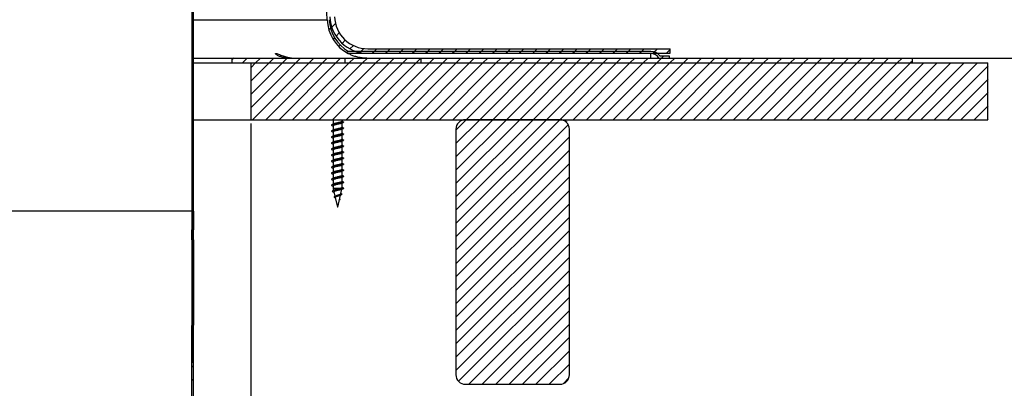
# Model space of a CAD drawing. Units: inches. Extents: x 2 to 154, y 1 to 99.
# Drawn here: x 75 to 88, y 55 to 60 of the extents above; entities that cross this region are included whole.
import ezdxf

# ---------------------------------------------------------------- set-up
doc = ezdxf.new("R2010")
doc.units = ezdxf.units.IN
doc.header["$MEASUREMENT"] = 0
doc.layers.add('SLD-0', color=7, linetype='Continuous')
doc.styles.add('SLDTEXTSTYLE1', font='TXT', dxfattribs={"width": 0.75})
doc.dimstyles.new('SLDDIMSTYLE0', dxfattribs={"dimtxt": 0.9375, "dimasz": 0.13, "dimexe": 0, "dimexo": 0.0625, "dimgap": 0.234375, "dimtad": 0, "dimtih": 1, "dimtoh": 1, "dimdec": 0, "dimrnd": 1e-09, "dimzin": 12, "dimdsep": 46, "dimtxsty": 'SLDTEXTSTYLE1', "dimblk1": 'NONE', "dimblk2": 'NONE', "dimsah": 1, "dimcen": 0.09, "dimadec": 0, "dimazin": 3, "dimtfac": 1, "dimtofl": 0, "dimtmove": 0, "dimatfit": 3, "dimldrblk": 'NONE', "dimfxl": 0, "dimfrac": 2, "dimtolj": 1, "dimtzin": 12, "dimarcsym": 0})
doc.dimstyles.new('SLDDIMSTYLE1', dxfattribs={"dimtxt": 0.9375, "dimasz": 0.13, "dimexe": 0, "dimexo": 0.0625, "dimgap": 0.234375, "dimtad": 0, "dimtih": 1, "dimtoh": 1, "dimdec": 0, "dimrnd": 1e-09, "dimzin": 12, "dimdsep": 46, "dimtxsty": 'SLDTEXTSTYLE1', "dimsah": 1, "dimcen": 0.09, "dimadec": 0, "dimazin": 3, "dimtfac": 1, "dimtofl": 0, "dimtmove": 0, "dimatfit": 3, "dimfxl": 0, "dimfrac": 2, "dimtolj": 1, "dimtzin": 12, "dimarcsym": 0})

# ---------------------------------------------------------------- blocks, each defined once
blk = doc.blocks.new('SW_HATCH_0')
at = {"layer": 'SLD-0', "color": 7, "linetype": 'Continuous'}
for p, q in [((20.65, -16.65), (20.628, -16.672)), ((20.714, -16.586), (20.666, -16.634)), ((18.837, -16.695), (18.822, -16.71)), ((20.703, -16.774), (20.683, -16.794)), ((20.766, -16.711), (20.723, -16.754)), ((18.837, -16.872), (18.822, -16.887)), ((20.78, -16.873), (20.761, -16.893)), ((20.846, -16.807), (20.804, -16.85)), ((20.952, -16.878), (20.907, -16.923)), ((21.089, -16.918), (21.037, -16.97)), ((21.263, -16.921), (21.203, -16.981)), ((21.439, -16.921), (21.379, -16.981)), ((21.616, -16.921), (21.556, -16.981)), ((21.793, -16.921), (21.733, -16.981)), ((21.97, -16.921), (21.91, -16.981)), ((22.146, -16.921), (22.086, -16.981)), ((22.323, -16.921), (22.263, -16.981)), ((22.5, -16.921), (22.44, -16.981)), ((22.677, -16.921), (22.617, -16.981)), ((22.854, -16.921), (22.794, -16.981)), ((23.03, -16.921), (22.97, -16.981)), ((23.207, -16.921), (23.147, -16.981)), ((23.384, -16.921), (23.324, -16.981)), ((23.561, -16.921), (23.501, -16.981)), ((23.737, -16.921), (23.677, -16.981)), ((23.914, -16.921), (23.854, -16.981)), ((24.091, -16.921), (24.031, -16.981)), ((24.268, -16.921), (24.208, -16.981)), ((24.445, -16.921), (24.385, -16.981)), ((24.621, -16.921), (24.561, -16.981)), ((24.798, -16.921), (24.738, -16.981)), ((24.975, -16.921), (24.915, -16.981)), ((18.837, -17.049), (18.822, -17.064)), ((19.37, -17.046), (19.347, -17.069)), ((19.547, -17.046), (19.484, -17.109)), ((19.723, -17.046), (19.66, -17.109)), ((19.9, -17.046), (19.837, -17.109)), ((20.077, -17.046), (20.014, -17.109)), ((20.254, -17.046), (20.191, -17.109)), ((20.43, -17.046), (20.367, -17.109)), ((20.607, -17.046), (20.544, -17.109)), ((20.784, -17.046), (20.721, -17.109)), ((20.88, -16.95), (20.86, -16.97)), ((20.961, -17.046), (20.898, -17.109)), ((21.052, -16.955), (21.024, -16.983)), ((21.138, -17.046), (21.075, -17.109)), ((21.229, -16.955), (21.201, -16.983)), ((21.314, -17.046), (21.251, -17.109)), ((21.405, -16.955), (21.377, -16.983)), ((21.491, -17.046), (21.428, -17.109)), ((21.582, -16.955), (21.554, -16.983)), ((21.668, -17.046), (21.605, -17.109)), ((21.759, -16.955), (21.731, -16.983)), ((21.845, -17.046), (21.782, -17.109)), ((21.936, -16.955), (21.908, -16.983)), ((22.021, -17.046), (21.958, -17.109)), ((22.112, -16.955), (22.084, -16.983)), ((22.198, -17.046), (22.135, -17.109)), ((22.289, -16.955), (22.261, -16.983)), ((22.375, -17.046), (22.312, -17.109)), ((22.466, -16.955), (22.438, -16.983)), ((22.552, -17.046), (22.489, -17.109)), ((22.643, -16.955), (22.615, -16.983)), ((22.729, -17.046), (22.666, -17.109)), ((22.82, -16.955), (22.792, -16.983)), ((22.905, -17.046), (22.842, -17.109)), ((22.996, -16.955), (22.968, -16.983)), ((23.082, -17.046), (23.019, -17.109)), ((23.173, -16.955), (23.145, -16.983)), ((23.259, -17.046), (23.196, -17.109)), ((23.35, -16.955), (23.322, -16.983)), ((23.436, -17.046), (23.373, -17.109)), ((23.527, -16.955), (23.499, -16.983)), ((23.612, -17.046), (23.549, -17.109)), ((23.703, -16.955), (23.675, -16.983)), ((23.789, -17.046), (23.726, -17.109)), ((23.88, -16.955), (23.852, -16.983)), ((23.966, -17.046), (23.903, -17.109)), ((24.057, -16.955), (24.029, -16.983)), ((24.143, -17.046), (24.08, -17.109)), ((24.234, -16.955), (24.206, -16.983)), ((24.32, -17.046), (24.257, -17.109)), ((24.411, -16.955), (24.383, -16.983)), ((24.496, -17.046), (24.433, -17.109)), ((24.587, -16.955), (24.559, -16.983)), ((24.673, -17.046), (24.61, -17.109)), ((24.764, -16.955), (24.736, -16.983)), ((24.85, -17.046), (24.787, -17.109)), ((24.933, -16.963), (24.91, -16.986)), ((25.027, -17.046), (24.964, -17.109)), ((25.055, -17.018), (25.027, -17.046)), ((25.142, -16.931), (25.092, -16.981)), ((25.203, -17.046), (25.14, -17.109)), ((25.38, -17.046), (25.317, -17.109)), ((25.557, -17.046), (25.494, -17.109)), ((25.734, -17.046), (25.671, -17.109)), ((25.911, -17.046), (25.848, -17.109)), ((26.087, -17.046), (26.024, -17.109)), ((26.264, -17.046), (26.201, -17.109)), ((26.441, -17.046), (26.378, -17.109)), ((26.618, -17.046), (26.555, -17.109)), ((26.794, -17.046), (26.731, -17.109)), ((26.971, -17.046), (26.908, -17.109)), ((27.148, -17.046), (27.085, -17.109)), ((27.325, -17.046), (27.262, -17.109)), ((27.502, -17.046), (27.439, -17.109)), ((27.678, -17.046), (27.615, -17.109)), ((27.855, -17.046), (27.792, -17.109)), ((28.032, -17.046), (27.969, -17.109)), ((28.209, -17.046), (28.146, -17.109)), ((19.66, -17.109), (19.597, -17.173)), ((19.837, -17.109), (19.597, -17.35)), ((20.014, -17.109), (19.597, -17.526)), ((20.191, -17.109), (19.597, -17.703)), ((20.367, -17.109), (19.617, -17.859)), ((20.544, -17.109), (19.794, -17.859)), ((20.721, -17.109), (19.971, -17.859)), ((20.898, -17.109), (20.148, -17.859)), ((21.075, -17.109), (20.325, -17.859)), ((21.251, -17.109), (20.501, -17.859)), ((21.428, -17.109), (20.678, -17.859)), ((21.605, -17.109), (20.855, -17.859)), ((21.782, -17.109), (21.032, -17.859)), ((21.958, -17.109), (21.208, -17.859)), ((22.135, -17.109), (21.385, -17.859)), ((22.312, -17.109), (21.562, -17.859)), ((22.489, -17.109), (21.739, -17.859)), ((22.666, -17.109), (21.916, -17.859)), ((22.842, -17.109), (22.092, -17.859)), ((23.019, -17.109), (22.269, -17.859)), ((23.196, -17.109), (22.446, -17.859)), ((23.373, -17.109), (22.623, -17.859)), ((23.549, -17.109), (22.799, -17.859)), ((23.726, -17.109), (22.976, -17.859)), ((23.903, -17.109), (23.153, -17.859)), ((24.08, -17.109), (23.33, -17.859)), ((24.257, -17.109), (23.507, -17.859)), ((24.433, -17.109), (23.683, -17.859)), ((24.61, -17.109), (23.86, -17.859)), ((24.787, -17.109), (24.037, -17.859)), ((24.964, -17.109), (24.214, -17.859)), ((25.14, -17.109), (24.39, -17.859)), ((25.317, -17.109), (24.567, -17.859)), ((25.494, -17.109), (24.744, -17.859)), ((25.671, -17.109), (24.921, -17.859)), ((25.848, -17.109), (25.098, -17.859)), ((26.024, -17.109), (25.274, -17.859)), ((26.201, -17.109), (25.451, -17.859)), ((26.378, -17.109), (25.628, -17.859)), ((26.555, -17.109), (25.805, -17.859)), ((26.731, -17.109), (25.981, -17.859)), ((26.908, -17.109), (26.158, -17.859)), ((27.085, -17.109), (26.335, -17.859)), ((27.262, -17.109), (26.512, -17.859)), ((27.439, -17.109), (26.689, -17.859)), ((27.615, -17.109), (26.865, -17.859)), ((27.792, -17.109), (27.042, -17.859)), ((27.969, -17.109), (27.219, -17.859)), ((28.146, -17.109), (27.396, -17.859)), ((28.322, -17.109), (27.572, -17.859)), ((28.499, -17.109), (27.749, -17.859)), ((28.676, -17.109), (27.926, -17.859)), ((28.853, -17.109), (28.103, -17.859)), ((29.03, -17.109), (28.28, -17.859)), ((28.347, -17.085), (28.322, -17.109)), ((29.206, -17.109), (28.456, -17.859)), ((29.347, -17.146), (28.633, -17.859)), ((18.837, -17.226), (18.822, -17.241)), ((18.837, -17.403), (18.822, -17.418)), ((29.347, -17.322), (28.81, -17.859)), ((18.837, -17.579), (18.822, -17.594)), ((29.347, -17.499), (28.987, -17.859)), ((29.347, -17.676), (29.163, -17.859)), ((18.837, -17.756), (18.822, -17.771)), ((18.837, -17.933), (18.822, -17.948)), ((22.446, -17.859), (22.309, -17.996)), ((22.623, -17.859), (22.309, -18.173)), ((22.799, -17.859), (22.309, -18.349)), ((22.976, -17.859), (22.309, -18.526)), ((23.153, -17.859), (22.309, -18.703)), ((23.33, -17.859), (22.309, -18.88)), ((23.507, -17.859), (22.309, -19.056)), ((23.683, -17.859), (22.309, -19.233)), ((23.794, -17.925), (22.309, -19.41)), ((29.347, -17.853), (29.34, -17.859)), ((23.809, -18.087), (22.309, -19.587)), ((18.837, -18.11), (18.822, -18.125)), ((18.837, -18.286), (18.822, -18.301)), ((23.809, -18.264), (22.309, -19.764)), ((18.837, -18.463), (18.822, -18.478)), ((23.809, -18.44), (22.309, -19.94)), ((23.809, -18.617), (22.309, -20.117)), ((18.837, -18.64), (18.822, -18.655)), ((18.837, -18.817), (18.822, -18.832)), ((23.809, -18.794), (22.309, -20.294)), ((18.837, -18.994), (18.822, -19.009)), ((23.809, -18.971), (22.309, -20.471)), ((18.836, -19.171), (18.816, -19.191)), ((18.837, -19.17), (18.822, -19.185)), ((23.809, -19.147), (22.309, -20.647)), ((18.837, -19.347), (18.822, -19.362)), ((23.809, -19.324), (22.309, -20.824)), ((18.836, -19.525), (18.816, -19.545)), ((18.837, -19.524), (18.822, -19.539)), ((23.809, -19.501), (22.309, -21.001)), ((18.836, -19.702), (18.816, -19.722)), ((18.837, -19.701), (18.822, -19.716)), ((23.809, -19.678), (22.309, -21.178)), ((18.835, -19.879), (18.815, -19.899)), ((18.837, -19.877), (18.822, -19.892)), ((23.809, -19.855), (22.344, -21.32)), ((18.837, -20.054), (18.822, -20.069)), ((23.809, -20.031), (22.481, -21.359)), ((18.835, -20.056), (18.815, -20.076)), ((18.835, -20.233), (18.815, -20.253)), ((18.837, -20.231), (18.822, -20.246)), ((23.809, -20.208), (22.658, -21.359)), ((18.834, -20.41), (18.814, -20.43)), ((18.837, -20.408), (18.822, -20.423)), ((23.809, -20.385), (22.835, -21.359)), ((23.809, -20.562), (23.012, -21.359)), ((18.834, -20.587), (18.814, -20.607)), ((18.837, -20.585), (18.822, -20.6)), ((18.834, -20.764), (18.814, -20.784)), ((18.837, -20.761), (18.822, -20.776)), ((23.809, -20.738), (23.189, -21.359)), ((18.834, -20.941), (18.813, -20.961)), ((18.837, -20.938), (18.822, -20.953)), ((23.809, -20.915), (23.365, -21.359)), ((23.809, -21.092), (23.542, -21.359)), ((18.833, -21.118), (18.813, -21.138)), ((18.833, -21.295), (18.813, -21.315)), ((23.802, -21.276), (23.726, -21.352))]:
    blk.add_line(p, q, dxfattribs=at)
blk = doc.blocks.new('_D_2')
at = {"layer": 'SLD-0', "color": 7}
for p, q in [((82.091, 70.777), (89.453, 70.777)), ((89.328, 70.777), (89.328, 66.619)), ((88.289, 66.429), (88.004, 66.429)), ((88.004, 66.429), (88.004, 64.939)), ((90.368, 66.429), (90.653, 66.429)), ((90.653, 66.429), (90.653, 64.939)), ((88.004, 64.939), (88.289, 64.939)), ((90.653, 64.939), (90.368, 64.939)), ((89.328, 59.332), (89.328, 63.499)), ((86.741, 59.332), (89.453, 59.332))]:
    blk.add_line(p, q, dxfattribs=at)
for points in [[(89.328, 70.777), (89.203, 70.027), (89.453, 70.027)], [(89.328, 59.332), (89.453, 60.082), (89.203, 60.082)]]:
    blk.add_solid(points, dxfattribs=at)
at = {"layer": 'SLD-0', "color": 7, "char_height": 0.9375, "attachment_point": 1, "style": 'SLDTEXTSTYLE1'}
for s, insert in [('291', (88.289, 66.147)), ('11 1/2"', (87.303, 64.707))]:
    blk.add_mtext(s, dxfattribs=dict(at, insert=insert))
blk = doc.blocks.new('_None')
blk = doc.blocks.new('_D_5')
at = {"layer": 'SLD-0', "color": 7}
for p, q in [((55.441, 58.469), (55.441, 51.413)), ((77.941, 58.469), (77.941, 51.413)), ((64.59, 55.213), (64.305, 55.213)), ((64.305, 55.213), (64.305, 53.723)), ((66.668, 55.213), (66.953, 55.213)), ((66.953, 55.213), (66.953, 53.723)), ((64.305, 53.723), (64.59, 53.723)), ((66.953, 53.723), (66.668, 53.723)), ((55.441, 51.538), (62.578, 51.538)), ((77.941, 51.538), (68.679, 51.538))]:
    blk.add_line(p, q, dxfattribs=at)
for points in [[(55.441, 51.538), (56.191, 51.413), (56.191, 51.663)], [(77.941, 51.538), (77.191, 51.663), (77.191, 51.413)]]:
    blk.add_solid(points, dxfattribs=at)
at = {"layer": 'SLD-0', "color": 7, "char_height": 0.9375, "attachment_point": 1, "style": 'SLDTEXTSTYLE1'}
for s, insert in [('572', (64.59, 54.931)), ('%%c', (62.427, 53.491)), ('22 1/2"', (64.311, 53.491)), ('OPENING', (62.769, 52.002))]:
    blk.add_mtext(s, dxfattribs=dict(at, insert=insert))
blk = doc.blocks.new('_D_6')
at = {"layer": 'SLD-0', "color": 7}
for p, q in [((86.741, 59.332), (94.078, 59.332)), ((93.953, 59.332), (93.953, 39.19)), ((93.953, 18.439), (93.953, 36.023)), ((87.804, 18.439), (94.078, 18.439))]:
    blk.add_line(p, q, dxfattribs=at)
for centre, start, end in [((94.932, 37.512), 153.4349, 206.5651), ((92.973, 37.512), 333.4349, 26.5651)]:
    blk.add_arc(centre, 3.328, start, end, dxfattribs=at)
for points in [[(93.953, 59.332), (93.933, 59.202), (93.973, 59.202)], [(93.953, 18.439), (93.973, 18.569), (93.933, 18.569)]]:
    blk.add_solid(points, dxfattribs=at)
at = {"layer": 'SLD-0', "color": 7, "char_height": 0.9375, "attachment_point": 1, "style": 'SLDTEXTSTYLE1'}
for s, insert in [('[979.3]', (91.955, 38.72)), ('38.6"', (92.547, 37.232))]:
    blk.add_mtext(s, dxfattribs=dict(at, insert=insert))
blk = doc.blocks.new('_D_7')
at = {"layer": 'SLD-0', "color": 7}
for p, q in [((66.741, 78.613), (94.078, 78.613)), ((93.953, 78.613), (93.953, 70.271)), ((92.914, 70.081), (92.628, 70.081)), ((92.628, 70.081), (92.628, 68.591)), ((94.992, 70.081), (95.277, 70.081)), ((95.277, 70.081), (95.277, 68.591)), ((92.628, 68.591), (92.914, 68.591)), ((95.277, 68.591), (94.992, 68.591)), ((93.953, 59.332), (93.953, 67.151)), ((83.528, 59.332), (94.078, 59.332))]:
    blk.add_line(p, q, dxfattribs=at)
for points in [[(93.953, 78.613), (93.828, 77.863), (94.078, 77.863)], [(93.953, 59.332), (94.078, 60.082), (93.828, 60.082)]]:
    blk.add_solid(points, dxfattribs=at)
at = {"layer": 'SLD-0', "color": 7, "char_height": 0.9375, "attachment_point": 1, "style": 'SLDTEXTSTYLE1'}
for s, insert in [('490', (92.914, 69.8)), ('19 1/4"', (91.927, 68.36))]:
    blk.add_mtext(s, dxfattribs=dict(at, insert=insert))

msp = doc.modelspace()

# ---------------------------------------------------------------- linework, layer by layer
at = {"layer": 'SLD-0', "color": 7, "linetype": 'Continuous'}
for p, q in [((78.95, 59.841), (78.642, 68.365)), ((77.166, 55.31), (77.166, 63.104)), ((77.181, 55.31), (77.181, 63.094)), ((77.181, 59.841), (78.95, 59.841)), ((83.231, 59.395), (79.228, 59.395)), ((83.231, 59.423), (79.235, 59.423)), ((79.487, 59.457), (83.487, 59.457)), ((79.487, 59.397), (83.487, 59.397)), ((83.231, 59.332), (83.231, 59.395)), ((83.487, 59.397), (83.487, 59.457)), ((77.181, 59.332), (77.691, 59.332)), ((77.181, 59.269), (77.691, 59.269)), ((77.691, 59.332), (77.691, 59.269)), ((77.691, 59.332), (86.691, 59.332)), ((77.691, 59.269), (86.691, 59.269)), ((77.941, 59.269), (77.941, 58.519)), ((77.941, 59.269), (87.691, 59.269)), ((79.191, 59.269), (79.191, 59.332)), ((79.191, 59.332), (80.192, 59.332)), ((79.191, 59.269), (80.192, 59.269)), ((80.192, 59.269), (80.192, 59.332)), ((83.338, 59.332), (83.478, 59.332)), ((83.478, 59.36), (83.354, 59.36)), ((83.478, 59.332), (83.478, 59.36)), ((86.691, 59.269), (86.691, 59.332)), ((87.691, 58.519), (87.691, 59.269)), ((77.181, 58.519), (77.941, 58.519)), ((77.941, 58.519), (87.691, 58.519)), ((79.028, 58.517), (79.028, 58.46)), ((79.148, 58.497), (79.148, 58.519)), ((79.148, 58.418), (79.148, 58.475)), ((82.029, 58.519), (80.779, 58.519)), ((82.097, 58.502), (82.097, 58.519)), ((79.028, 58.437), (79.028, 58.38)), ((79.028, 58.358), (79.028, 58.301)), ((79.148, 58.338), (79.148, 58.395)), ((80.654, 58.394), (80.654, 55.144)), ((82.154, 55.144), (82.154, 58.394)), ((79.028, 58.278), (79.028, 58.221)), ((79.148, 58.258), (79.148, 58.316)), ((79.148, 58.179), (79.148, 58.236)), ((79.028, 58.199), (79.028, 58.142)), ((79.028, 58.119), (79.028, 58.062)), ((79.148, 58.099), (79.148, 58.156)), ((79.028, 58.04), (79.028, 57.983)), ((79.028, 57.96), (79.028, 57.903)), ((79.148, 58.02), (79.148, 58.077)), ((79.148, 57.94), (79.148, 57.997)), ((79.028, 57.881), (79.028, 57.823)), ((79.148, 57.861), (79.148, 57.918)), ((79.148, 57.781), (79.148, 57.838)), ((79.028, 57.801), (79.028, 57.744)), ((79.028, 57.721), (79.028, 57.664)), ((79.148, 57.702), (79.148, 57.759)), ((79.017, 57.574), (79.021, 57.569)), ((79.028, 57.642), (79.028, 57.61)), ((79.028, 57.61), (79.034, 57.585)), ((79.122, 57.61), (79.028, 57.61)), ((79.039, 57.563), (79.052, 57.505)), ((79.133, 57.6), (79.122, 57.61)), ((79.122, 57.59), (79.133, 57.6)), ((79.132, 57.541), (79.145, 57.598)), ((79.148, 57.622), (79.148, 57.679)), ((79.048, 57.489), (79.057, 57.484)), ((79.056, 57.488), (79.086, 57.36)), ((79.09, 57.36), (79.128, 57.522)), ((79.12, 57.46), (79.111, 57.455)), ((79.113, 57.464), (79.12, 57.46)), ((79.142, 57.539), (79.133, 57.545)), ((77.162, 57.31), (73.784, 57.31)), ((77.162, 57.31), (77.161, 57.06)), ((77.162, 57.31), (77.181, 57.31)), ((77.181, 57.31), (77.181, 57.06)), ((79.09, 57.36), (79.086, 57.36)), ((77.159, 57.06), (77.161, 57.06)), ((77.159, 56.99), (77.159, 57.06)), ((77.161, 57.06), (77.181, 57.06)), ((77.161, 56.93), (77.149, 49.514)), ((77.159, 56.93), (77.159, 56.99)), ((77.161, 56.93), (77.159, 56.93)), ((77.181, 56.93), (77.161, 56.93)), ((77.181, 56.93), (77.169, 49.514)), ((77.166, 55.31), (77.181, 55.31)), ((80.779, 55.019), (82.029, 55.019))]:
    msp.add_line(p, q, dxfattribs=at)
for centre, radius, start, end in [((79.478, 59.86), 0.528, 182.0724, 241.7249), ((79.478, 59.86), 0.5, 182.0726, 240.9268), ((79.487, 59.897), 0.5, 182.0295, 270), ((79.487, 59.897), 0.44, 182.0295, 270), ((83.231, 59.273), 0.15, 35.4498, 90.0012), ((83.231, 59.273), 0.122, 28.9214, 90.0006), ((80.779, 58.394), 0.125, 89.9997, 179.9998), ((82.029, 58.394), 0.125, 359.9993, 90.0007), ((80.779, 55.144), 0.125, 180.0002, 270.0003), ((82.029, 55.144), 0.125, 269.9993, 0.0007)]:
    msp.add_arc(centre, radius, start, end, dxfattribs=at)
for points, knots in [([(78.463, 59.332), (78.426, 59.334), (78.374, 59.338), (78.313, 59.359), (78.286, 59.375), (78.27, 59.385), (78.267, 59.395), (78.278, 59.395), (78.288, 59.392), (78.31, 59.385), (78.346, 59.371), (78.413, 59.348), (78.483, 59.333), (78.533, 59.332), (78.545, 59.332)], [0, 0, 0, 0, 0.222347, 0.313113, 0.389086, 0.413865, 0.425571, 0.437705, 0.460613, 0.501271, 0.571347, 0.698373, 0.928734, 1, 1, 1, 1]), ([(79.477, 59.332), (79.436, 59.334), (79.377, 59.338), (79.305, 59.36), (79.267, 59.375), (79.242, 59.387), (79.232, 59.392), (79.228, 59.394), (79.228, 59.395)], [0, 0, 0, 0, 0.472757, 0.678824, 0.869326, 0.944062, 0.991888, 1, 1, 1, 1]), ([(79.163, 58.491), (79.164, 58.491), (79.167, 58.49), (79.167, 58.481), (79.15, 58.48), (79.132, 58.474), (79.103, 58.47), (79.074, 58.465), (79.046, 58.461), (79.026, 58.455), (79.01, 58.454), (79.008, 58.444), (79.012, 58.444), (79.013, 58.443)], [0, 0, 0, 0, 0.018247, 0.046482, 0.116911, 0.242287, 0.405442, 0.581347, 0.746375, 0.873715, 0.947425, 0.975654, 1, 1, 1, 1]), ([(79.02, 58.519), (79.021, 58.518), (79.023, 58.517), (79.026, 58.515), (79.028, 58.514)], [0, 0, 0, 0, 0.344795, 1, 1, 1, 1]), ([(79.144, 58.473), (79.142, 58.472), (79.135, 58.468), (79.12, 58.465), (79.1, 58.46), (79.077, 58.455), (79.056, 58.451), (79.042, 58.445), (79.029, 58.443), (79.029, 58.438), (79.029, 58.437)], [0, 0, 0, 0, 0.056816, 0.196247, 0.376313, 0.570087, 0.752207, 0.893684, 0.978401, 1, 1, 1, 1]), ([(79.147, 58.497), (79.147, 58.496), (79.147, 58.492), (79.134, 58.489), (79.121, 58.484), (79.099, 58.48), (79.077, 58.475), (79.057, 58.47), (79.044, 58.467), (79.036, 58.464), (79.035, 58.463), (79.033, 58.462)], [0, 0, 0, 0, 0.0197041, 0.1020406, 0.2432976, 0.4257209, 0.6220302, 0.8065373, 0.9498643, 0.9524836, 1, 1, 1, 1]), ([(79.145, 58.473), (79.148, 58.475), (79.155, 58.478), (79.162, 58.482), (79.165, 58.484)], [0, 0, 0, 0, 0.497865, 1, 1, 1, 1]), ([(79.164, 58.491), (79.161, 58.493), (79.155, 58.496), (79.15, 58.499), (79.148, 58.5)], [0, 0, 0, 0, 0.641758, 1, 1, 1, 1]), ([(82.113, 58.496), (82.11, 58.498), (82.105, 58.501), (82.099, 58.504), (82.097, 58.505)], [0, 0, 0, 0, 0.668022, 1, 1, 1, 1]), ([(82.112, 58.496), (82.113, 58.496), (82.117, 58.495), (82.117, 58.489), (82.113, 58.488), (82.112, 58.488)], [0, 0, 0, 0, 0.2912881, 0.648337, 1, 1, 1, 1]), ([(79.163, 58.411), (79.164, 58.411), (79.167, 58.411), (79.167, 58.401), (79.15, 58.4), (79.132, 58.394), (79.103, 58.39), (79.074, 58.385), (79.046, 58.382), (79.026, 58.375), (79.01, 58.375), (79.008, 58.365), (79.012, 58.364), (79.013, 58.364)], [0, 0, 0, 0, 0.018247, 0.046476, 0.116907, 0.242283, 0.405437, 0.581343, 0.74637, 0.873711, 0.947421, 0.975657, 1, 1, 1, 1]), ([(79.032, 58.462), (79.029, 58.46), (79.022, 58.457), (79.015, 58.453), (79.011, 58.451)], [0, 0, 0, 0, 0.497006, 1, 1, 1, 1]), ([(79.032, 58.383), (79.029, 58.381), (79.022, 58.377), (79.015, 58.373), (79.011, 58.372)], [0, 0, 0, 0, 0.497006, 1, 1, 1, 1]), ([(79.012, 58.443), (79.015, 58.441), (79.021, 58.439), (79.026, 58.436), (79.028, 58.435)], [0, 0, 0, 0, 0.659558, 1, 1, 1, 1]), ([(79.012, 58.364), (79.015, 58.362), (79.021, 58.359), (79.026, 58.356), (79.028, 58.355)], [0, 0, 0, 0, 0.659558, 1, 1, 1, 1]), ([(79.144, 58.394), (79.142, 58.392), (79.135, 58.388), (79.12, 58.385), (79.1, 58.38), (79.077, 58.376), (79.056, 58.371), (79.042, 58.366), (79.029, 58.363), (79.029, 58.359), (79.029, 58.358)], [0, 0, 0, 0, 0.056816, 0.196247, 0.376315, 0.570087, 0.75221, 0.893684, 0.978401, 1, 1, 1, 1]), ([(79.147, 58.418), (79.147, 58.417), (79.147, 58.412), (79.134, 58.41), (79.121, 58.404), (79.099, 58.4), (79.077, 58.396), (79.057, 58.391), (79.044, 58.387), (79.036, 58.385), (79.035, 58.384), (79.033, 58.383)], [0, 0, 0, 0, 0.019695, 0.102032, 0.243291, 0.425716, 0.622029, 0.806536, 0.949867, 0.952483, 1, 1, 1, 1]), ([(79.145, 58.394), (79.148, 58.395), (79.155, 58.399), (79.162, 58.402), (79.165, 58.404)], [0, 0, 0, 0, 0.497853, 1, 1, 1, 1]), ([(79.164, 58.411), (79.161, 58.413), (79.155, 58.416), (79.15, 58.419), (79.148, 58.42)], [0, 0, 0, 0, 0.641758, 1, 1, 1, 1]), ([(79.163, 58.332), (79.164, 58.332), (79.167, 58.331), (79.167, 58.322), (79.15, 58.321), (79.132, 58.315), (79.103, 58.311), (79.074, 58.306), (79.046, 58.302), (79.026, 58.296), (79.01, 58.295), (79.008, 58.285), (79.012, 58.284), (79.013, 58.284)], [0, 0, 0, 0, 0.018247, 0.046476, 0.116907, 0.242283, 0.405437, 0.581345, 0.746371, 0.873713, 0.947421, 0.975657, 1, 1, 1, 1]), ([(79.163, 58.252), (79.164, 58.252), (79.167, 58.251), (79.167, 58.242), (79.15, 58.241), (79.132, 58.235), (79.103, 58.231), (79.074, 58.226), (79.046, 58.222), (79.026, 58.216), (79.01, 58.216), (79.008, 58.206), (79.012, 58.205), (79.013, 58.205)], [0, 0, 0, 0, 0.018247, 0.046476, 0.116908, 0.242284, 0.405438, 0.581345, 0.746372, 0.873715, 0.947425, 0.975654, 1, 1, 1, 1]), ([(79.032, 58.303), (79.029, 58.301), (79.022, 58.298), (79.015, 58.294), (79.011, 58.292)], [0, 0, 0, 0, 0.497006, 1, 1, 1, 1]), ([(79.032, 58.224), (79.029, 58.222), (79.022, 58.218), (79.015, 58.214), (79.011, 58.212)], [0, 0, 0, 0, 0.497006, 1, 1, 1, 1]), ([(79.012, 58.284), (79.015, 58.282), (79.021, 58.28), (79.026, 58.277), (79.028, 58.276)], [0, 0, 0, 0, 0.659548, 1, 1, 1, 1]), ([(79.144, 58.314), (79.142, 58.313), (79.135, 58.309), (79.12, 58.305), (79.1, 58.3), (79.077, 58.296), (79.056, 58.292), (79.042, 58.286), (79.029, 58.284), (79.029, 58.279), (79.029, 58.278)], [0, 0, 0, 0, 0.056821, 0.196252, 0.376317, 0.570088, 0.75221, 0.893684, 0.978401, 1, 1, 1, 1]), ([(79.144, 58.235), (79.142, 58.233), (79.135, 58.229), (79.12, 58.226), (79.1, 58.221), (79.077, 58.216), (79.056, 58.212), (79.042, 58.207), (79.029, 58.204), (79.029, 58.2), (79.029, 58.199)], [0, 0, 0, 0, 0.056816, 0.196248, 0.376315, 0.570089, 0.75221, 0.893688, 0.978401, 1, 1, 1, 1]), ([(79.147, 58.338), (79.147, 58.337), (79.147, 58.333), (79.134, 58.33), (79.121, 58.325), (79.099, 58.321), (79.077, 58.316), (79.057, 58.311), (79.044, 58.308), (79.036, 58.305), (79.035, 58.304), (79.033, 58.303)], [0, 0, 0, 0, 0.0196947, 0.1020322, 0.2432908, 0.4257163, 0.6220299, 0.8065369, 0.9498684, 0.9524877, 1, 1, 1, 1]), ([(79.147, 58.258), (79.147, 58.258), (79.147, 58.253), (79.134, 58.251), (79.121, 58.245), (79.099, 58.241), (79.077, 58.236), (79.057, 58.232), (79.044, 58.228), (79.036, 58.226), (79.035, 58.224), (79.033, 58.223)], [0, 0, 0, 0, 0.019704, 0.102037, 0.243295, 0.425719, 0.622032, 0.806538, 0.949869, 0.952488, 1, 1, 1, 1]), ([(79.145, 58.314), (79.148, 58.316), (79.155, 58.319), (79.162, 58.323), (79.165, 58.325)], [0, 0, 0, 0, 0.497853, 1, 1, 1, 1]), ([(79.145, 58.234), (79.148, 58.236), (79.155, 58.24), (79.162, 58.243), (79.165, 58.245)], [0, 0, 0, 0, 0.497853, 1, 1, 1, 1]), ([(79.164, 58.332), (79.161, 58.334), (79.155, 58.337), (79.15, 58.339), (79.148, 58.341)], [0, 0, 0, 0, 0.641758, 1, 1, 1, 1]), ([(79.164, 58.252), (79.161, 58.254), (79.155, 58.257), (79.15, 58.26), (79.148, 58.261)], [0, 0, 0, 0, 0.6417392, 1, 1, 1, 1]), ([(79.163, 58.173), (79.164, 58.173), (79.167, 58.172), (79.167, 58.163), (79.15, 58.162), (79.132, 58.155), (79.103, 58.152), (79.074, 58.147), (79.046, 58.143), (79.026, 58.136), (79.01, 58.136), (79.008, 58.126), (79.012, 58.125), (79.013, 58.125)], [0, 0, 0, 0, 0.018247, 0.046482, 0.116911, 0.242287, 0.40544, 0.581347, 0.746373, 0.873715, 0.947425, 0.975654, 1, 1, 1, 1]), ([(79.163, 58.093), (79.164, 58.093), (79.167, 58.092), (79.167, 58.083), (79.15, 58.082), (79.132, 58.076), (79.103, 58.072), (79.074, 58.067), (79.046, 58.063), (79.026, 58.057), (79.01, 58.056), (79.008, 58.047), (79.012, 58.046), (79.013, 58.046)], [0, 0, 0, 0, 0.018247, 0.046482, 0.116911, 0.242287, 0.405442, 0.581347, 0.746375, 0.873715, 0.947425, 0.975654, 1, 1, 1, 1]), ([(79.032, 58.144), (79.029, 58.142), (79.022, 58.138), (79.015, 58.135), (79.011, 58.133)], [0, 0, 0, 0, 0.496983, 1, 1, 1, 1]), ([(79.012, 58.205), (79.015, 58.203), (79.021, 58.2), (79.026, 58.197), (79.028, 58.196)], [0, 0, 0, 0, 0.659527, 1, 1, 1, 1]), ([(79.012, 58.125), (79.015, 58.123), (79.021, 58.121), (79.026, 58.118), (79.028, 58.117)], [0, 0, 0, 0, 0.659558, 1, 1, 1, 1]), ([(79.144, 58.155), (79.142, 58.154), (79.135, 58.15), (79.12, 58.146), (79.1, 58.141), (79.077, 58.137), (79.056, 58.132), (79.042, 58.127), (79.029, 58.125), (79.029, 58.12), (79.029, 58.119)], [0, 0, 0, 0, 0.056817, 0.196249, 0.376316, 0.570092, 0.752214, 0.893693, 0.97841, 1, 1, 1, 1]), ([(79.147, 58.179), (79.147, 58.178), (79.147, 58.174), (79.134, 58.171), (79.121, 58.166), (79.099, 58.162), (79.077, 58.157), (79.057, 58.152), (79.044, 58.149), (79.036, 58.146), (79.035, 58.145), (79.033, 58.144)], [0, 0, 0, 0, 0.0197042, 0.1020366, 0.2432946, 0.4257214, 0.6220321, 0.8065406, 0.9498686, 0.9524879, 1, 1, 1, 1]), ([(79.147, 58.099), (79.147, 58.099), (79.147, 58.094), (79.134, 58.091), (79.121, 58.086), (79.099, 58.082), (79.077, 58.077), (79.057, 58.073), (79.044, 58.069), (79.036, 58.066), (79.035, 58.065), (79.033, 58.064)], [0, 0, 0, 0, 0.0197041, 0.1020406, 0.2432976, 0.4257209, 0.6220302, 0.8065373, 0.9498643, 0.9524836, 1, 1, 1, 1]), ([(79.145, 58.155), (79.148, 58.157), (79.155, 58.16), (79.162, 58.164), (79.165, 58.166)], [0, 0, 0, 0, 0.497853, 1, 1, 1, 1]), ([(79.145, 58.075), (79.148, 58.077), (79.155, 58.081), (79.162, 58.084), (79.165, 58.086)], [0, 0, 0, 0, 0.497841, 1, 1, 1, 1]), ([(79.164, 58.173), (79.161, 58.175), (79.155, 58.177), (79.15, 58.18), (79.148, 58.181)], [0, 0, 0, 0, 0.641758, 1, 1, 1, 1]), ([(79.164, 58.093), (79.161, 58.095), (79.155, 58.098), (79.15, 58.101), (79.148, 58.102)], [0, 0, 0, 0, 0.641758, 1, 1, 1, 1]), ([(79.163, 58.014), (79.164, 58.013), (79.167, 58.013), (79.167, 58.003), (79.15, 58.003), (79.132, 57.996), (79.103, 57.993), (79.074, 57.988), (79.046, 57.984), (79.026, 57.977), (79.01, 57.977), (79.008, 57.967), (79.012, 57.966), (79.013, 57.966)], [0, 0, 0, 0, 0.018247, 0.046476, 0.116907, 0.242283, 0.405437, 0.581343, 0.74637, 0.873711, 0.947421, 0.975657, 1, 1, 1, 1]), ([(79.032, 58.065), (79.029, 58.063), (79.022, 58.059), (79.015, 58.055), (79.011, 58.053)], [0, 0, 0, 0, 0.497006, 1, 1, 1, 1]), ([(79.032, 57.985), (79.029, 57.983), (79.022, 57.979), (79.015, 57.976), (79.011, 57.974)], [0, 0, 0, 0, 0.497006, 1, 1, 1, 1]), ([(79.012, 58.046), (79.015, 58.044), (79.021, 58.041), (79.026, 58.038), (79.028, 58.037)], [0, 0, 0, 0, 0.659558, 1, 1, 1, 1]), ([(79.012, 57.966), (79.015, 57.964), (79.021, 57.961), (79.026, 57.959), (79.028, 57.958)], [0, 0, 0, 0, 0.659558, 1, 1, 1, 1]), ([(79.144, 58.076), (79.142, 58.074), (79.135, 58.07), (79.12, 58.067), (79.1, 58.062), (79.077, 58.057), (79.056, 58.053), (79.042, 58.048), (79.029, 58.045), (79.029, 58.041), (79.029, 58.04)], [0, 0, 0, 0, 0.056816, 0.196247, 0.376313, 0.570087, 0.752207, 0.893684, 0.978401, 1, 1, 1, 1]), ([(79.144, 57.996), (79.142, 57.995), (79.135, 57.991), (79.12, 57.987), (79.1, 57.982), (79.077, 57.978), (79.056, 57.973), (79.042, 57.968), (79.029, 57.966), (79.029, 57.961), (79.029, 57.96)], [0, 0, 0, 0, 0.056816, 0.196247, 0.376315, 0.570087, 0.75221, 0.893684, 0.978401, 1, 1, 1, 1]), ([(79.147, 58.02), (79.147, 58.019), (79.147, 58.015), (79.134, 58.012), (79.121, 58.007), (79.099, 58.002), (79.077, 57.998), (79.057, 57.993), (79.044, 57.99), (79.036, 57.987), (79.035, 57.986), (79.033, 57.985)], [0, 0, 0, 0, 0.019695, 0.102032, 0.243291, 0.425716, 0.622029, 0.806536, 0.949867, 0.952483, 1, 1, 1, 1]), ([(79.145, 57.996), (79.148, 57.998), (79.155, 58.001), (79.162, 58.005), (79.165, 58.006)], [0, 0, 0, 0, 0.497853, 1, 1, 1, 1]), ([(79.164, 58.014), (79.161, 58.015), (79.155, 58.018), (79.15, 58.021), (79.148, 58.022)], [0, 0, 0, 0, 0.641758, 1, 1, 1, 1]), ([(79.163, 57.934), (79.164, 57.934), (79.167, 57.933), (79.167, 57.924), (79.15, 57.923), (79.132, 57.917), (79.103, 57.913), (79.074, 57.908), (79.046, 57.904), (79.026, 57.898), (79.01, 57.897), (79.008, 57.887), (79.012, 57.887), (79.013, 57.886)], [0, 0, 0, 0, 0.018247, 0.046476, 0.116907, 0.242283, 0.405437, 0.581345, 0.746371, 0.873713, 0.947421, 0.975657, 1, 1, 1, 1]), ([(79.163, 57.855), (79.164, 57.854), (79.167, 57.854), (79.167, 57.844), (79.15, 57.844), (79.132, 57.837), (79.103, 57.834), (79.074, 57.828), (79.046, 57.825), (79.026, 57.818), (79.01, 57.818), (79.008, 57.808), (79.012, 57.807), (79.013, 57.807)], [0, 0, 0, 0, 0.018247, 0.046476, 0.116908, 0.242284, 0.405438, 0.581345, 0.746372, 0.873715, 0.947425, 0.975654, 1, 1, 1, 1]), ([(79.032, 57.905), (79.029, 57.904), (79.022, 57.9), (79.015, 57.896), (79.011, 57.894)], [0, 0, 0, 0, 0.497006, 1, 1, 1, 1]), ([(79.032, 57.826), (79.029, 57.824), (79.022, 57.82), (79.015, 57.817), (79.011, 57.815)], [0, 0, 0, 0, 0.497006, 1, 1, 1, 1]), ([(79.012, 57.887), (79.015, 57.885), (79.021, 57.882), (79.026, 57.879), (79.028, 57.878)], [0, 0, 0, 0, 0.659548, 1, 1, 1, 1]), ([(79.144, 57.916), (79.142, 57.915), (79.135, 57.911), (79.12, 57.908), (79.1, 57.903), (79.077, 57.898), (79.056, 57.894), (79.042, 57.889), (79.029, 57.886), (79.029, 57.881), (79.029, 57.881)], [0, 0, 0, 0, 0.056821, 0.196252, 0.376317, 0.570088, 0.75221, 0.893684, 0.978401, 1, 1, 1, 1]), ([(79.144, 57.837), (79.142, 57.836), (79.135, 57.831), (79.12, 57.828), (79.1, 57.823), (79.077, 57.819), (79.056, 57.814), (79.042, 57.809), (79.029, 57.807), (79.029, 57.802), (79.029, 57.801)], [0, 0, 0, 0, 0.056816, 0.196248, 0.376315, 0.570089, 0.75221, 0.893688, 0.978401, 1, 1, 1, 1]), ([(79.147, 57.94), (79.147, 57.939), (79.147, 57.935), (79.134, 57.932), (79.121, 57.927), (79.099, 57.923), (79.077, 57.918), (79.057, 57.914), (79.044, 57.91), (79.036, 57.907), (79.035, 57.906), (79.033, 57.905)], [0, 0, 0, 0, 0.0196947, 0.1020322, 0.2432908, 0.4257163, 0.6220299, 0.8065369, 0.9498684, 0.9524877, 1, 1, 1, 1]), ([(79.147, 57.861), (79.147, 57.86), (79.147, 57.856), (79.134, 57.853), (79.121, 57.848), (79.099, 57.843), (79.077, 57.839), (79.057, 57.834), (79.044, 57.831), (79.036, 57.828), (79.035, 57.827), (79.033, 57.826)], [0, 0, 0, 0, 0.019704, 0.102037, 0.243295, 0.425719, 0.622032, 0.806538, 0.949869, 0.952488, 1, 1, 1, 1]), ([(79.145, 57.916), (79.148, 57.918), (79.155, 57.922), (79.162, 57.925), (79.165, 57.927)], [0, 0, 0, 0, 0.497853, 1, 1, 1, 1]), ([(79.145, 57.837), (79.148, 57.838), (79.155, 57.842), (79.162, 57.846), (79.165, 57.847)], [0, 0, 0, 0, 0.497853, 1, 1, 1, 1]), ([(79.164, 57.934), (79.161, 57.936), (79.155, 57.939), (79.15, 57.942), (79.148, 57.943)], [0, 0, 0, 0, 0.641758, 1, 1, 1, 1]), ([(79.164, 57.855), (79.161, 57.856), (79.155, 57.859), (79.15, 57.862), (79.148, 57.863)], [0, 0, 0, 0, 0.6417392, 1, 1, 1, 1]), ([(79.163, 57.775), (79.164, 57.775), (79.167, 57.774), (79.167, 57.765), (79.15, 57.764), (79.132, 57.758), (79.103, 57.754), (79.074, 57.749), (79.046, 57.745), (79.026, 57.739), (79.01, 57.738), (79.008, 57.728), (79.012, 57.728), (79.013, 57.727)], [0, 0, 0, 0, 0.018247, 0.046482, 0.116911, 0.242287, 0.40544, 0.581347, 0.746373, 0.873715, 0.947425, 0.975654, 1, 1, 1, 1]), ([(79.163, 57.696), (79.164, 57.695), (79.167, 57.695), (79.167, 57.685), (79.15, 57.685), (79.132, 57.678), (79.103, 57.674), (79.074, 57.669), (79.046, 57.666), (79.026, 57.659), (79.01, 57.659), (79.008, 57.649), (79.012, 57.648), (79.013, 57.648)], [0, 0, 0, 0, 0.018247, 0.046482, 0.116911, 0.242287, 0.405442, 0.581347, 0.746375, 0.873715, 0.947425, 0.975654, 1, 1, 1, 1]), ([(79.032, 57.746), (79.029, 57.744), (79.022, 57.741), (79.015, 57.737), (79.011, 57.735)], [0, 0, 0, 0, 0.496994, 1, 1, 1, 1]), ([(79.012, 57.807), (79.015, 57.805), (79.021, 57.802), (79.026, 57.799), (79.028, 57.798)], [0, 0, 0, 0, 0.659527, 1, 1, 1, 1]), ([(79.012, 57.727), (79.015, 57.726), (79.021, 57.723), (79.026, 57.72), (79.028, 57.719)], [0, 0, 0, 0, 0.659558, 1, 1, 1, 1]), ([(79.144, 57.757), (79.142, 57.756), (79.135, 57.752), (79.12, 57.749), (79.1, 57.744), (79.077, 57.739), (79.056, 57.735), (79.042, 57.73), (79.029, 57.727), (79.029, 57.722), (79.029, 57.721)], [0, 0, 0, 0, 0.056817, 0.196249, 0.376316, 0.570092, 0.752214, 0.893693, 0.97841, 1, 1, 1, 1]), ([(79.147, 57.781), (79.147, 57.78), (79.147, 57.776), (79.134, 57.773), (79.121, 57.768), (79.099, 57.764), (79.077, 57.759), (79.057, 57.754), (79.044, 57.751), (79.036, 57.748), (79.035, 57.747), (79.033, 57.746)], [0, 0, 0, 0, 0.0197042, 0.1020366, 0.2432946, 0.4257214, 0.6220321, 0.8065406, 0.9498686, 0.9524879, 1, 1, 1, 1]), ([(79.147, 57.702), (79.147, 57.701), (79.147, 57.696), (79.134, 57.694), (79.121, 57.689), (79.099, 57.684), (79.077, 57.68), (79.057, 57.675), (79.044, 57.672), (79.036, 57.669), (79.035, 57.668), (79.033, 57.667)], [0, 0, 0, 0, 0.0197041, 0.1020406, 0.2432976, 0.4257209, 0.6220302, 0.8065373, 0.9498643, 0.9524836, 1, 1, 1, 1]), ([(79.145, 57.757), (79.148, 57.759), (79.155, 57.762), (79.162, 57.766), (79.165, 57.768)], [0, 0, 0, 0, 0.497853, 1, 1, 1, 1]), ([(79.164, 57.775), (79.161, 57.777), (79.155, 57.78), (79.15, 57.783), (79.148, 57.784)], [0, 0, 0, 0, 0.641758, 1, 1, 1, 1]), ([(79.164, 57.695), (79.161, 57.697), (79.155, 57.7), (79.15, 57.703), (79.148, 57.704)], [0, 0, 0, 0, 0.641758, 1, 1, 1, 1]), ([(79.032, 57.667), (79.029, 57.665), (79.022, 57.661), (79.015, 57.658), (79.011, 57.656)], [0, 0, 0, 0, 0.497006, 1, 1, 1, 1]), ([(79.012, 57.648), (79.015, 57.646), (79.021, 57.643), (79.026, 57.64), (79.028, 57.639)], [0, 0, 0, 0, 0.659558, 1, 1, 1, 1]), ([(79.041, 57.589), (79.038, 57.587), (79.031, 57.583), (79.024, 57.579), (79.02, 57.578)], [0, 0, 0, 0, 0.494777, 1, 1, 1, 1]), ([(79.133, 57.6), (79.124, 57.598), (79.107, 57.595), (79.081, 57.591), (79.056, 57.587), (79.037, 57.582), (79.024, 57.581), (79.021, 57.578), (79.021, 57.578)], [0, 0, 0, 0, 0.228803, 0.469724, 0.693769, 0.875267, 0.995596, 1, 1, 1, 1]), ([(79.021, 57.569), (79.024, 57.567), (79.031, 57.564), (79.037, 57.561), (79.04, 57.559)], [0, 0, 0, 0, 0.567364, 1, 1, 1, 1]), ([(79.144, 57.678), (79.142, 57.677), (79.135, 57.672), (79.12, 57.669), (79.1, 57.664), (79.077, 57.66), (79.056, 57.655), (79.042, 57.65), (79.029, 57.647), (79.029, 57.643), (79.029, 57.642)], [0, 0, 0, 0, 0.056816, 0.196247, 0.376313, 0.570087, 0.752207, 0.893684, 0.978401, 1, 1, 1, 1]), ([(79.122, 57.59), (79.115, 57.588), (79.102, 57.585), (79.082, 57.581), (79.065, 57.577), (79.05, 57.573), (79.041, 57.57), (79.035, 57.563), (79.039, 57.56), (79.041, 57.559), (79.042, 57.558)], [0, 0, 0, 0, 0.204008, 0.416079, 0.611148, 0.76782, 0.872008, 0.925501, 0.98251, 1, 1, 1, 1]), ([(79.039, 57.588), (79.039, 57.588), (79.042, 57.591), (79.052, 57.593), (79.067, 57.598), (79.085, 57.601), (79.104, 57.606), (79.116, 57.608), (79.122, 57.61)], [0, 0, 0, 0, 0.005238, 0.142782, 0.333079, 0.558329, 0.794979, 1, 1, 1, 1]), ([(79.089, 57.583), (79.084, 57.581), (79.074, 57.579), (79.059, 57.575), (79.048, 57.571), (79.039, 57.568), (79.039, 57.564), (79.039, 57.563)], [0, 0, 0, 0, 0.279762, 0.579548, 0.80669, 0.944799, 1, 1, 1, 1]), ([(79.147, 57.622), (79.147, 57.621), (79.147, 57.617), (79.134, 57.614), (79.127, 57.611), (79.122, 57.61)], [0, 0, 0, 0, 0.080951, 0.419384, 1, 1, 1, 1]), ([(79.144, 57.598), (79.142, 57.597), (79.135, 57.593), (79.127, 57.591), (79.122, 57.59)], [0, 0, 0, 0, 0.289509, 1, 1, 1, 1]), ([(79.163, 57.616), (79.164, 57.616), (79.167, 57.615), (79.167, 57.606), (79.15, 57.605), (79.14, 57.602), (79.133, 57.6)], [0, 0, 0, 0, 0.075311, 0.191825, 0.482524, 1, 1, 1, 1]), ([(79.145, 57.678), (79.148, 57.679), (79.155, 57.683), (79.162, 57.686), (79.165, 57.688)], [0, 0, 0, 0, 0.497841, 1, 1, 1, 1]), ([(79.145, 57.598), (79.148, 57.6), (79.155, 57.603), (79.162, 57.607), (79.165, 57.609)], [0, 0, 0, 0, 0.497853, 1, 1, 1, 1]), ([(79.164, 57.616), (79.161, 57.618), (79.155, 57.621), (79.15, 57.624), (79.148, 57.625)], [0, 0, 0, 0, 0.641758, 1, 1, 1, 1]), ([(79.142, 57.539), (79.142, 57.539), (79.145, 57.538), (79.148, 57.534), (79.14, 57.528), (79.131, 57.525), (79.115, 57.521), (79.098, 57.517), (79.08, 57.512), (79.065, 57.509), (79.053, 57.504), (79.044, 57.501), (79.041, 57.494), (79.045, 57.491), (79.048, 57.49), (79.048, 57.489)], [0, 0, 0, 0, 0.017245, 0.057588, 0.104448, 0.192484, 0.314939, 0.456913, 0.601139, 0.730877, 0.832451, 0.898003, 0.933634, 0.97922, 1, 1, 1, 1]), ([(79.06, 57.509), (79.059, 57.509), (79.055, 57.506), (79.05, 57.504), (79.047, 57.501)], [0, 0, 0, 0, 0.162749, 1, 1, 1, 1]), ([(79.121, 57.519), (79.12, 57.518), (79.116, 57.516), (79.107, 57.513), (79.095, 57.508), (79.082, 57.504), (79.071, 57.5), (79.063, 57.496), (79.056, 57.493), (79.056, 57.489), (79.056, 57.488)], [0, 0, 0, 0, 0.046172, 0.201198, 0.381323, 0.564967, 0.730796, 0.861566, 0.949071, 1, 1, 1, 1]), ([(79.06, 57.509), (79.062, 57.51), (79.068, 57.514), (79.079, 57.518), (79.091, 57.522), (79.104, 57.526), (79.117, 57.53), (79.125, 57.534), (79.132, 57.538), (79.131, 57.541), (79.131, 57.541)], [0, 0, 0, 0, 0.096847, 0.251542, 0.427672, 0.606937, 0.769689, 0.898396, 0.98275, 1, 1, 1, 1]), ([(79.113, 57.466), (79.114, 57.465), (79.117, 57.464), (79.119, 57.461), (79.12, 57.46)], [0, 0, 0, 0, 0.31733, 1, 1, 1, 1]), ([(79.119, 57.517), (79.123, 57.519), (79.13, 57.523), (79.138, 57.527), (79.142, 57.529)], [0, 0, 0, 0, 0.4922697, 1, 1, 1, 1])]:
    msp.add_open_spline(points, degree=3, knots=knots, dxfattribs=at)

# ---------------------------------------------------------------- block references
at = {"color": 7, "linetype": 'Continuous'}
msp.add_blockref('SW_HATCH_0', (58.345, 76.378), dxfattribs=at)

# ---------------------------------------------------------------- dimensions: what is measured, and where the dimension line sits
at = {"layer": 'SLD-0', "color": 7}
for base, p1, p2, text, dimstyle, picture, middle in [((93.953, 78.613), (83.478, 59.332), (66.691, 78.613), '19 1/4"', 'SLDDIMSTYLE0', '_D_7', (93.953, 67.896)), ((89.328, 70.777), (86.691, 59.332), (82.041, 70.777), '11 1/2"', 'SLDDIMSTYLE0', '_D_2', (89.328, 64.244)), ((93.953, 59.332), (87.754, 18.439), (86.691, 59.332), '([979.3]\\P38.6")', 'SLDDIMSTYLE1', '_D_6', (93.953, 37.607))]:
    dim = msp.add_linear_dim(base=base, p1=p1, p2=p2, angle=90, text=text, dimstyle=dimstyle, dxfattribs=at)
    dim.commit()
    dim.dimension.update_dxf_attribs({"geometry": picture, "text_midpoint": middle, "dimtype": 160})
dim = msp.add_linear_dim(base=(55.441, 51.538), p1=(77.941, 58.519), p2=(55.441, 58.519), text='%%c22 1/2"\\POPENING', dimstyle='SLDDIMSTYLE0', dxfattribs=at)
dim.commit()
dim.dimension.update_dxf_attribs({"geometry": '_D_5', "text_midpoint": (65.629, 51.538), "dimtype": 160})

doc.saveas('drawing.dxf')
